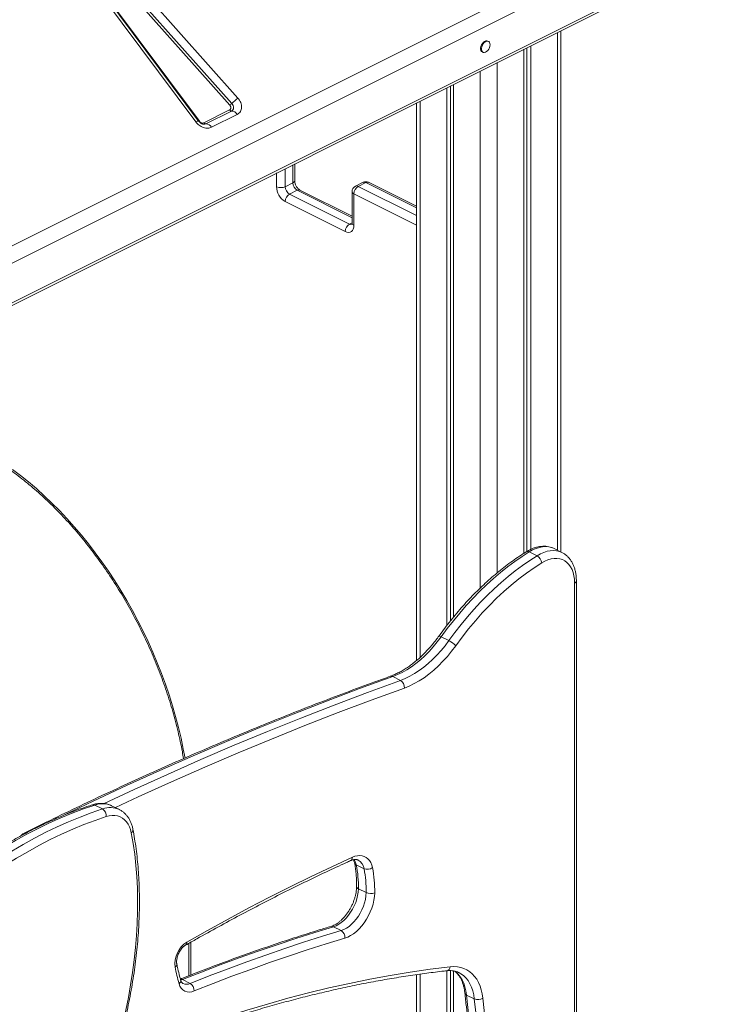
# Model space of a CAD drawing. Units: millimetres. Extents: x -3731 to 41824, y -4801 to 9467.
# Drawn here: x 16008 to 16579, y 530 to 1341 of the extents above; entities that cross this region are included whole.
import ezdxf

# ---------------------------------------------------------------- set-up
doc = ezdxf.new("R2010")
doc.units = ezdxf.units.MM

msp = doc.modelspace()

# ---------------------------------------------------------------- linework, layer by layer
at = {"color": 7, "linetype": 'Continuous', "lineweight": 15}
for p, q in [((15584.53, 946.32), (16574.48, 1441.29)), ((16578.55, 1429.02), (15588.6, 934.04)), ((16180.98, 1270.61), (16040.72, 1428.1)), ((16042.4, 1429.56), (16182.65, 1272.08)), ((16047.41, 1433.97), (16187.67, 1276.49)), ((16153.11, 1256.82), (16029.35, 1422.55)), ((16155.3, 1257.62), (16031.54, 1423.35)), ((16032.2, 1423.15), (16155.96, 1257.42)), ((16578.55, 1396.38), (15588.6, 901.41)), ((15587.3, 898.7), (16577.25, 1393.68)), ((16453.84, 902.81), (16453.84, 1331.97)), ((16394.11, 1323.13), (16393.41, 1323.48)), ((16388.93, 1314.54), (16389.64, 1314.18)), ((16423.34, 1316.72), (16423.34, 901.73)), ((16425.72, 1317.91), (16425.72, 903.21)), ((16429, 1319.55), (16429, 904.94)), ((16359.7, 1284.9), (16359.7, 842.16)), ((16362.97, 1286.54), (16362.97, 846.36)), ((16365.36, 1287.73), (16365.36, 849.26)), ((16159.67, 1256.16), (16180.82, 1266.74)), ((16182.4, 1265.82), (16161.24, 1255.24)), ((16334.85, 1272.48), (16334.85, 813.42)), ((16187.13, 1263.04), (16165.98, 1252.47)), ((16234.46, 1208.51), (16234.46, 1222.28)), ((16232.99, 1206.75), (16226.63, 1203.56)), ((16236.53, 1200.65), (16230.16, 1197.47)), ((16281.73, 1179.31), (16238.76, 1200.79)), ((16290.86, 1207.15), (16284.5, 1203.97)), ((16293.1, 1207.01), (16286.73, 1203.82)), ((16334.85, 1187.39), (16295.33, 1207.15)), ((16230.16, 1197.47), (16279.66, 1172.72)), ((16281.73, 1199.49), (16281.73, 1173.51)), ((16283.2, 1197.73), (16283.2, 1171.74)), ((16276.13, 1166.62), (16226.63, 1191.37)), ((16434.12, 899.77), (16427.75, 902.95)), ((16454.68, 902.4), (16448.32, 905.58)), ((16465.08, 877.23), (16465.08, 406.62)), ((16466.54, 408.39), (16466.54, 878.99)), ((16361.51, 829.8), (16355.15, 832.98)), ((16321.71, 797.09), (16315.34, 800.27)), ((16076.2, 691.24), (16069.83, 694.42)), ((16083.63, 693.88), (16083.5, 693.94)), ((16089.99, 690.69), (16083.63, 693.88)), ((16291.59, 641.99), (16285.22, 645.17)), ((16293.3, 622.34), (16286.94, 625.52)), ((16272.77, 591.12), (16266.41, 594.3)), ((16147.38, 580.64), (16147.38, 553.95)), ((16334.85, 554.81), (16334.85, 33.56)), ((16359.7, 558.03), (16359.7, 21.14)), ((16362.97, 558.14), (16362.97, 19.5)), ((16365.36, 557.89), (16365.36, 18.31)), ((16148.33, 547.6), (16141.96, 550.78)), ((16382.47, 534.84), (16376.11, 538.02))]:
    msp.add_line(p, q, dxfattribs=at)
at = {"color": 8, "linetype": 'Continuous', "lineweight": 15}
for p, q in [((16450.92, 1330.51), (16450.92, 904.28)), ((16401.42, 1305.76), (16401.42, 885.72)), ((16387.28, 1298.69), (16387.28, 873.06)), ((16337.78, 1273.94), (16337.78, 816)), ((16226.63, 1218.36), (16226.63, 1203.56)), ((16232.99, 1206.75), (16232.99, 1221.55)), ((16219.56, 1203.56), (16219.56, 1214.83)), ((16281.73, 1178.05), (16236.53, 1200.65)), ((16286.73, 1203.82), (16334.85, 1179.76)), ((16334.85, 1186.13), (16293.1, 1207.01)), ((16334.85, 1171.9), (16283.2, 1197.73)), ((16281.73, 1173.75), (16279.66, 1172.72)), ((16148.85, 581.47), (16148.85, 554.52)), ((16337.78, 555.23), (16337.78, 32.1)), ((16140.48, 550.32), (16141.96, 550.78))]:
    msp.add_line(p, q, dxfattribs=at)
at = {"color": 7, "linetype": 'Continuous', "lineweight": 15, "flags": 128}
for points in [[(16393.41, 1323.48), (16392.8, 1323.67), (16391.89, 1323.61), (16390.93, 1323.21), (16389.99, 1322.5), (16389.13, 1321.53), (16388.43, 1320.37), (16387.93, 1319.11), (16387.67, 1317.85), (16387.67, 1316.67), (16387.93, 1315.66), (16388.43, 1314.9), (16388.93, 1314.54)], [(16395.41, 1320.42), (16395.28, 1321.52), (16394.9, 1322.41), (16394.29, 1323.02), (16393.5, 1323.31), (16392.6, 1323.25), (16391.63, 1322.85), (16390.69, 1322.14), (16389.84, 1321.17), (16389.13, 1320.02), (16388.63, 1318.76), (16388.37, 1317.49), (16388.37, 1316.31), (16388.63, 1315.31), (16389.13, 1314.55), (16389.84, 1314.1), (16390.69, 1313.98), (16391.63, 1314.21), (16392.6, 1314.77), (16393.5, 1315.62), (16394.29, 1316.7), (16394.9, 1317.91), (16395.28, 1319.19), (16395.41, 1320.42)], [(16182.65, 1272.08), (16183.27, 1271.25), (16183.73, 1270.35), (16184, 1269.42), (16184.06, 1268.51), (16183.93, 1267.66), (16183.59, 1266.9), (16183.07, 1266.28), (16182.4, 1265.82)], [(16283.2, 1171.74), (16283.06, 1170.12), (16282.66, 1168.7), (16282.01, 1167.53), (16281.13, 1166.66), (16280.05, 1166.12), (16278.83, 1165.93), (16277.51, 1166.1), (16276.13, 1166.62)], [(16355.15, 832.98), (16360.1, 839.69), (16365.2, 846.22), (16370.43, 852.55), (16375.77, 858.67), (16381.23, 864.58), (16386.79, 870.27), (16392.44, 875.71), (16398.17, 880.91), (16403.98, 885.86), (16409.86, 890.55), (16415.78, 894.96), (16421.75, 899.1), (16427.75, 902.95)], [(16434.12, 899.77), (16428.12, 895.92), (16422.15, 891.78), (16416.22, 887.37), (16410.35, 882.68), (16404.54, 877.73), (16398.8, 872.53), (16393.15, 867.08), (16387.59, 861.4), (16382.14, 855.49), (16376.79, 849.37), (16371.56, 843.04), (16366.47, 836.51), (16361.51, 829.8)], [(16367.13, 825.57), (16372.38, 832.66), (16377.78, 839.53), (16383.33, 846.18), (16389.02, 852.59), (16394.83, 858.75), (16400.75, 864.65), (16406.78, 870.27), (16412.89, 875.6), (16419.08, 880.63), (16425.34, 885.36), (16431.64, 889.77), (16437.99, 893.86)], [(16437.99, 893.86), (16440.56, 895.28), (16443.13, 896.37), (16445.67, 897.12), (16448.15, 897.52), (16450.55, 897.57), (16452.84, 897.26), (16454.99, 896.6), (16456.98, 895.6), (16458.79, 894.27), (16460.4, 892.61), (16461.8, 890.66), (16462.96, 888.43), (16463.88, 885.94), (16464.54, 883.22), (16464.94, 880.31), (16465.08, 877.23)], [(16315.34, 800.27), (16319.16, 801.8), (16322.99, 803.64), (16326.81, 805.81), (16330.61, 808.28), (16334.37, 811.04), (16338.07, 814.08), (16341.7, 817.39), (16345.24, 820.95), (16348.67, 824.75), (16351.98, 828.77), (16355.15, 832.98)], [(16361.51, 829.8), (16358.34, 825.58), (16355.03, 821.57), (16351.6, 817.77), (16348.06, 814.21), (16344.44, 810.9), (16340.73, 807.86), (16336.97, 805.1), (16333.17, 802.63), (16329.35, 800.46), (16325.52, 798.61), (16321.71, 797.09)], [(16324.83, 790.81), (16328.89, 792.44), (16332.96, 794.4), (16337.02, 796.7), (16341.06, 799.32), (16345.05, 802.26), (16348.99, 805.49), (16352.84, 809.01), (16356.6, 812.79), (16360.24, 816.83), (16363.76, 821.09), (16367.13, 825.57)], [(16069.83, 694.42), (16060.54, 691.27), (16051.22, 687.77), (16041.87, 683.93), (16032.5, 679.75), (16023.13, 675.23), (16013.76, 670.38), (16004.4, 665.2), (15995.05, 659.69), (15985.73, 653.86), (15976.44, 647.72)], [(15982.8, 644.54), (15992.09, 650.68), (16001.42, 656.51), (16010.76, 662.02), (16020.13, 667.2), (16029.5, 672.05), (16038.87, 676.57), (16048.23, 680.75), (16057.58, 684.59), (16066.9, 688.09), (16076.2, 691.24)], [(16079.22, 684.93), (16070.03, 681.81), (16060.81, 678.36), (16051.56, 674.56), (16042.3, 670.42), (16033.03, 665.95), (16023.76, 661.15), (16014.5, 656.03), (16005.26, 650.58), (15996.04, 644.82), (15986.85, 638.74)], [(16099.84, 671.56), (16099.2, 674.21), (16098.31, 676.64), (16097.19, 678.82), (16095.85, 680.74), (16094.3, 682.39), (16092.56, 683.73), (16090.65, 684.75), (16088.58, 685.45), (16086.38, 685.83), (16084.07, 685.86), (16081.68, 685.56), (16079.22, 684.93)], [(16081.02, 473.5), (16084.36, 483.94), (16087.46, 494.39), (16090.32, 504.84), (16092.94, 515.28), (16095.3, 525.7), (16097.41, 536.09), (16099.27, 546.42), (16100.88, 556.7), (16102.23, 566.91), (16103.31, 577.04), (16104.14, 587.08), (16104.71, 597.02), (16105.02, 606.84), (16105.06, 616.55), (16104.84, 626.11), (16104.36, 635.53), (16103.62, 644.8), (16102.62, 653.9), (16101.36, 662.82), (16099.84, 671.56)], [(16282.01, 651.46), (16264.97, 643.62), (16247.92, 635.52), (16230.87, 627.17), (16213.82, 618.56), (16196.78, 609.71), (16179.73, 600.6), (16162.7, 591.25), (16145.67, 581.65)], [(16298.57, 642.91), (16297.98, 645.09), (16297.16, 647.04), (16296.11, 648.75), (16294.86, 650.19), (16293.41, 651.34), (16291.79, 652.17), (16290.03, 652.69), (16288.14, 652.88), (16286.15, 652.73), (16284.1, 652.26), (16282.01, 651.46)], [(16266.41, 594.3), (16268.56, 595.11), (16270.72, 596.25), (16272.86, 597.7), (16274.95, 599.44), (16276.95, 601.44), (16278.83, 603.68), (16280.58, 606.12), (16282.15, 608.73), (16283.53, 611.45), (16284.7, 614.27), (16285.64, 617.12), (16286.33, 619.98), (16286.76, 622.79), (16286.94, 625.52)], [(16293.3, 622.34), (16293.13, 619.61), (16292.69, 616.8), (16292, 613.94), (16291.06, 611.09), (16289.9, 608.27), (16288.52, 605.54), (16286.94, 602.94), (16285.2, 600.5), (16283.31, 598.26), (16281.31, 596.26), (16279.22, 594.52), (16277.08, 593.07), (16274.92, 591.93), (16272.77, 591.12)], [(16275.73, 584.8), (16278.14, 585.69), (16280.57, 586.93), (16282.97, 588.49), (16285.32, 590.37), (16287.6, 592.53), (16289.76, 594.94), (16291.79, 597.58), (16293.65, 600.41), (16295.32, 603.4), (16296.78, 606.49), (16298.01, 609.66), (16299, 612.87), (16299.73, 616.06), (16300.19, 619.2), (16300.37, 622.25)], [(16141.96, 550.78), (16157.58, 556.93), (16173.18, 562.87), (16188.77, 568.61), (16204.34, 574.15), (16219.89, 579.49), (16235.42, 584.63), (16250.92, 589.57), (16266.41, 594.3)], [(16272.77, 591.12), (16257.29, 586.39), (16241.78, 581.45), (16226.25, 576.31), (16210.7, 570.97), (16195.13, 565.43), (16179.55, 559.69), (16163.94, 553.74), (16148.33, 547.6)], [(16151.57, 541.37), (16167.16, 547.5), (16182.72, 553.43), (16198.27, 559.16), (16213.81, 564.69), (16229.32, 570.02), (16244.81, 575.15), (16260.29, 580.07), (16275.73, 584.8)], [(16389.52, 535.38), (16388.98, 538.92), (16388.2, 542.27), (16387.17, 545.41), (16385.9, 548.31), (16384.41, 550.96), (16382.69, 553.35), (16380.77, 555.44), (16378.65, 557.24), (16376.35, 558.73), (16373.88, 559.89), (16371.26, 560.73), (16368.5, 561.24), (16365.63, 561.41), (16362.67, 561.23)], [(16387.42, 392.68), (16386.52, 411.16), (16385.47, 429.55), (16384.27, 447.85), (16382.93, 466.07), (16381.45, 484.19), (16379.81, 502.23), (16378.03, 520.17), (16376.11, 538.02)], [(16400.85, 389.73), (16399.95, 408.24), (16398.89, 426.67), (16397.7, 445.02), (16396.35, 463.27), (16394.86, 481.44), (16393.23, 499.51), (16391.44, 517.5), (16389.52, 535.38)], [(16382.47, 534.84), (16384.4, 516.99), (16386.18, 499.05), (16387.81, 481.01), (16389.3, 462.88), (16390.64, 444.67), (16391.83, 426.36), (16392.88, 407.97), (16393.79, 389.5)]]:
    msp.add_lwpolyline(points, dxfattribs=at)
at = {"color": 8, "linetype": 'Continuous', "lineweight": 15, "flags": 128}
for points in [[(16153.11, 1256.82), (16153.68, 1257.14), (16154.18, 1257.39), (16154.61, 1257.56), (16154.94, 1257.66), (16155.17, 1257.68), (16155.3, 1257.62), (16155.3, 1257.62)], [(16155.96, 1257.42), (16155.77, 1257.31), (16155.61, 1257.23)], [(16161.24, 1255.24), (16160.55, 1254.98), (16160.38, 1254.95)], [(16002.06, 970.72), (16008.66, 965.73), (16015.2, 960.47), (16021.68, 954.94), (16028.09, 949.16), (16034.41, 943.12), (16040.64, 936.85), (16046.77, 930.34), (16052.79, 923.61), (16058.69, 916.66), (16064.47, 909.51), (16070.11, 902.17), (16075.61, 894.64), (16080.96, 886.94), (16086.15, 879.07), (16091.18, 871.05), (16096.04, 862.9), (16100.71, 854.61), (16105.21, 846.2), (16109.51, 837.69), (16113.61, 829.09), (16117.52, 820.4), (16121.21, 811.65), (16124.69, 802.83), (16127.95, 793.97), (16130.99, 785.08), (16133.8, 776.17), (16136.38, 767.25), (16138.73, 758.33), (16140.84, 749.43), (16142.7, 740.56), (16144.09, 733.12)], [(16427.75, 902.95), (16430.52, 904.49), (16433.29, 905.7), (16436.03, 906.56), (16438.71, 907.07), (16441.32, 907.22), (16443.82, 907.01), (16446.19, 906.45), (16448.32, 905.58)], [(16454.59, 902.44), (16452.55, 903.26), (16450.18, 903.83), (16447.68, 904.04), (16445.08, 903.88), (16442.39, 903.37), (16439.65, 902.51), (16436.89, 901.31), (16434.12, 899.77)], [(16355.15, 832.98), (16354.5, 833.28), (16353.95, 833.47), (16353.53, 833.55), (16353.26, 833.51), (16353.17, 833.44)], [(16045.24, 686.55), (16068.29, 697.57), (16095.8, 710.41), (16123.31, 722.9), (16150.8, 735.02), (16178.28, 746.8), (16205.74, 758.21), (16233.18, 769.27), (16260.59, 779.96), (16287.98, 790.3), (16315.34, 800.27)], [(16321.71, 797.09), (16294.35, 787.12), (16266.96, 776.78), (16239.54, 766.09), (16212.1, 755.03), (16184.64, 743.62), (16157.16, 731.84), (16129.67, 719.71), (16102.16, 707.23), (16077.58, 695.77)], [(16086.74, 692.32), (16105.59, 701.08), (16133.06, 713.54), (16160.51, 725.66), (16187.95, 737.41), (16215.38, 748.81), (16242.78, 759.86), (16270.16, 770.54), (16297.51, 780.86), (16324.83, 790.81)], [(16362.67, 561.23), (16346.18, 559.21), (16329.63, 556.83), (16312.99, 554.12), (16296.3, 551.06), (16279.53, 547.65), (16262.71, 543.91), (16245.84, 539.83), (16228.91, 535.4), (16211.93, 530.64), (16194.91, 525.54), (16177.85, 520.11), (16160.75, 514.33), (16143.62, 508.23), (16126.46, 501.79), (16109.28, 495.02), (16092.08, 487.93), (16085.87, 485.29)], [(16376.11, 538.02), (16375.58, 541.48), (16374.78, 544.74), (16373.73, 547.77), (16372.43, 550.54), (16370.89, 553.05), (16369.12, 555.26), (16367.14, 557.17), (16366.45, 557.73)], [(16369.73, 556.47), (16371.33, 555.58), (16373.51, 553.99), (16375.49, 552.08), (16377.26, 549.87), (16378.8, 547.36), (16380.1, 544.58), (16381.15, 541.55), (16381.94, 538.3), (16382.47, 534.84)]]:
    msp.add_lwpolyline(points, dxfattribs=at)
at = {"color": 7, "linetype": 'Continuous', "lineweight": 15}
for centre, radius, start, end in [((16232.36, 1220.54), 71.61, 128.61432, 133.96022), ((16182.36, 1267.55), 1.73, 207.80308, 271.46453), ((16166.08, 1289.26), 23.87, 308.61432, 313.96022), ((16182.53, 1260.62), 5.2, 27.80308, 91.46453), ((16161.2, 1256.97), 1.73, 207.80308, 271.46453), ((16161.38, 1250.04), 5.2, 27.80308, 91.46453), ((16234.03, 1203.81), 14.48, 180.96782, 239.24215), ((16223.09, 1211.54), 8.73, 246.10194, 293.89806), ((16233.87, 1203.69), 7.24, 180.96782, 239.24215), ((16240.23, 1206.87), 7.24, 180.96782, 239.24215), ((16286.73, 1199.49), 5, 116.56505, 180), ((16290.43, 1197.6), 7.24, 120.75785, 179.03218), ((16293.1, 1202.67), 5, 63.43495, 116.56505), ((16233.87, 1191.25), 7.24, 120.75785, 179.03218), ((16283.36, 1166.5), 7.24, 120.75785, 179.03218), ((16430.19, 892.98), 7.84, 6.44023, 59.97587), ((16352.23, 811.62), 20.41, 43.10887, 62.94213), ((16318.22, 791.43), 6.64, 354.66212, 58.35315), ((16072.76, 685.71), 6.51, 353.09433, 58.13117), ((16013.23, 666.5), 5, 116.49013, 146.72374), ((16195.71, 627.46), 91.25, 358.78071, 11.19391), ((16294.27, 648.58), 7.11, 247.79949, 307.13623), ((16202.08, 624.28), 91.25, 358.78071, 11.19391), ((16204.51, 624.29), 95.88, 358.78071, 11.19391), ((16296.93, 630.48), 8.92, 245.96582, 292.67546), ((16269.36, 585.67), 6.43, 352.20278, 58.0057), ((16157.02, 563.67), 21.26, 122.27076, 187.12383), ((16294.22, 591.9), 161.28, 191.03505, 196.03648), ((16147.71, 549.15), 8.68, 191.99447, 296.39355), ((16144.78, 541.8), 6.8, 356.45442, 58.60767), ((16385.47, 541.92), 7.69, 247.06794, 301.76403)]:
    msp.add_arc(centre, radius, start, end, dxfattribs=at)
at = {"color": 8, "linetype": 'Continuous', "lineweight": 15}
for centre, radius, start, end in [((16232.27, 1208.84), 2.21, 289.1377, 351.58375), ((16237.78, 1198.55), 2.45, 66.38197, 120.88579), ((16285.48, 1201.72), 2.45, 59.11421, 113.61803), ((16291.84, 1204.91), 2.45, 59.11421, 113.61803), ((16294.35, 1204.91), 2.45, 66.38197, 120.88579), ((16283.92, 1199.82), 2.21, 188.41625, 250.8623), ((16280.92, 1174.82), 2.45, 239.10822, 293.71113), ((16283.92, 1173.84), 2.21, 188.41625, 250.8623), ((16426.51, 900.98), 2.33, 57.71423, 116.67597), ((16464.35, 879.32), 2.21, 289.13977, 351.56675), ((16314.07, 798.01), 2.6, 60.58592, 108.3626), ((16068.54, 692.06), 2.69, 61.41965, 106.24647), ((16076.08, 677.51), 18.03, 65.70212, 110.27094), ((16082.44, 674.37), 17.99, 65.02736, 110.29785), ((16098.34, 674.03), 2.89, 301.36577, 4.64048), ((16011.93, 669.04), 2.15, 75.33926, 115.44801), ((16279.09, 651.22), 2.92, 299.56566, 4.76869), ((16273.59, 643.05), 11.82, 10.34101, 33.83405), ((16281.87, 640.63), 9.81, 7.97745, 60.48252), ((16286.17, 647.46), 2.48, 194.42473, 247.43554), ((16287.59, 627.55), 2.13, 187.17109, 252.21048), ((16265.12, 591.92), 2.71, 61.55769, 105.28887), ((16143.13, 581.18), 2.58, 305.10074, 10.34083), ((16134.47, 563.47), 2.84, 300.74597, 5.86892), ((16358.93, 561.73), 3.77, 281.68321, 352.48352), ((16137.33, 549.94), 3.21, 306.06528, 10.07918), ((16140.65, 548.36), 2.76, 61.45562, 96.86952), ((16145.37, 553.82), 6.88, 245.24668, 295.45418), ((16376.96, 540.22), 2.36, 190.95175, 248.79631)]:
    msp.add_arc(centre, radius, start, end, dxfattribs=at)
at = {"color": 7, "linetype": 'Continuous', "lineweight": 15}
for points, knots in [([(16187.67, 1276.49), (16188.13, 1275.91), (16189.07, 1274.75), (16190.05, 1272.78), (16190.63, 1270.77), (16190.77, 1268.8), (16190.48, 1266.96), (16189.75, 1265.32), (16188.64, 1263.95), (16187.63, 1263.34), (16187.13, 1263.04)], [0, 0, 0, 0, 0.123524, 0.25, 0.376476, 0.5, 0.623524, 0.75, 0.876476, 1, 1, 1, 1]), ([(16180.82, 1266.74), (16180.97, 1266.83), (16181.26, 1267), (16181.58, 1267.4), (16181.79, 1267.87), (16181.87, 1268.4), (16181.83, 1268.97), (16181.66, 1269.54), (16181.38, 1270.11), (16181.11, 1270.45), (16180.98, 1270.61)], [0, 0, 0, 0, 0.1250396, 0.2500236, 0.3764952, 0.5000157, 0.6235362, 0.7500079, 0.8764795, 1, 1, 1, 1]), ([(16165.98, 1252.47), (16165.52, 1252.27), (16164.59, 1251.88), (16162.95, 1251.65), (16161.16, 1251.74), (16159.3, 1252.2), (16157.47, 1252.99), (16155.78, 1254.08), (16154.29, 1255.36), (16153.5, 1256.34), (16153.11, 1256.82)], [0, 0, 0, 0, 0.117055, 0.240663, 0.369063, 0.5, 0.630937, 0.759337, 0.882945, 1, 1, 1, 1]), ([(16156.17, 1256.65), (16155.89, 1256.93), (16155.57, 1257.25), (16155.33, 1257.59), (16155.31, 1257.62)], [0, 0, 0, 0, 0.907169, 1, 1, 1, 1]), ([(16155.96, 1257.42), (16156.2, 1257.14), (16156.71, 1256.57), (16157.74, 1256.04), (16158.8, 1255.86), (16159.39, 1256.06), (16159.67, 1256.16)], [0, 0, 0, 0, 0.240748, 0.5, 0.759252, 1, 1, 1, 1]), ([(16160.37, 1254.95), (16160.27, 1254.94), (16160.06, 1254.9), (16159.51, 1254.92), (16158.82, 1255.07), (16158.13, 1255.32), (16157.5, 1255.65), (16156.85, 1256.06), (16156.42, 1256.43), (16156.17, 1256.65)], [0, 0, 0, 0, 0.1402162, 0.306451, 0.464025, 0.6173806, 0.7280534, 0.8384858, 1, 1, 1, 1]), ([(16238.76, 1200.79), (16238.68, 1200.84), (16238.42, 1200.97), (16237.87, 1201.37), (16237.15, 1202.05), (16236.42, 1202.95), (16235.74, 1204.01), (16235.17, 1205.18), (16234.76, 1206.38), (16234.52, 1207.48), (16234.46, 1208.17), (16234.46, 1208.47), (16234.46, 1208.51)], [0, 0, 0, 0, 0.058846, 0.16891, 0.281309, 0.397133, 0.515873, 0.636293, 0.756871, 0.875744, 0.983595, 1, 1, 1, 1]), ([(16281.73, 1173.51), (16281.73, 1173.38), (16281.72, 1172.98), (16281.63, 1172.52), (16281.53, 1172.28), (16281.54, 1172.3), (16281.55, 1172.31)], [0, 0, 0, 0, 0.173896, 0.505657, 0.843761, 1, 1, 1, 1]), ([(15866.87, 998.81), (15867.31, 999), (15869.38, 999.88), (15873.24, 1001.18), (15878.43, 1002.7), (15883.74, 1003.91), (15889.17, 1004.83), (15894.7, 1005.45), (15900.32, 1005.78), (15906.03, 1005.82), (15911.83, 1005.56), (15917.69, 1005.02), (15923.63, 1004.18), (15929.63, 1003.05), (15935.68, 1001.64), (15941.77, 999.94), (15947.91, 997.95), (15954.07, 995.68), (15960.27, 993.13), (15966.47, 990.31), (15972.69, 987.21), (15978.91, 983.84), (15985.12, 980.21), (15991.32, 976.31), (15997.5, 972.16), (16003.64, 967.76), (16009.75, 963.1), (16015.81, 958.21), (16021.82, 953.08), (16027.77, 947.73), (16033.65, 942.15), (16039.45, 936.35), (16045.17, 930.35), (16050.79, 924.15), (16056.32, 917.75), (16061.74, 911.17), (16067.05, 904.41), (16072.24, 897.49), (16077.3, 890.4), (16082.23, 883.17), (16087.01, 875.79), (16091.66, 868.29), (16096.15, 860.66), (16100.48, 852.92), (16104.65, 845.07), (16108.65, 837.13), (16112.48, 829.11), (16116.13, 821.02), (16119.6, 812.87), (16122.88, 804.67), (16125.97, 796.42), (16128.86, 788.14), (16131.55, 779.85), (16134.05, 771.54), (16136.33, 763.24), (16138.41, 754.95), (16140.27, 746.68), (16141.78, 739.25), (16142.58, 734.59), (16142.91, 732.67)], [0, 0, 0, 0, 0.004807, 0.022948, 0.041077, 0.059186, 0.077272, 0.09533, 0.113359, 0.131357, 0.149326, 0.167267, 0.185183, 0.203077, 0.22095, 0.238807, 0.256649, 0.274481, 0.292303, 0.310119, 0.327929, 0.345737, 0.363542, 0.381347, 0.399151, 0.416956, 0.434762, 0.452569, 0.470379, 0.48819, 0.506004, 0.52382, 0.541638, 0.559459, 0.577282, 0.595107, 0.612935, 0.630764, 0.648594, 0.666426, 0.68426, 0.702095, 0.71993, 0.737766, 0.755603, 0.77344, 0.791277, 0.809113, 0.826949, 0.844785, 0.862619, 0.880452, 0.898284, 0.916115, 0.933943, 0.95177, 0.969594, 0.987416, 1, 1, 1, 1]), ([(16425.47, 903.06), (16424.45, 902.43), (16421.52, 900.6), (16416.69, 897.37), (16411, 893.3), (16405.36, 888.98), (16399.77, 884.42), (16394.25, 879.63), (16388.81, 874.61), (16383.45, 869.37), (16378.17, 863.92), (16373, 858.27), (16367.93, 852.43), (16362.97, 846.41), (16358.21, 840.31), (16354.98, 835.95), (16353.34, 833.68), (16353.17, 833.44)], [0, 0, 0, 0, 0.038906, 0.112559, 0.186208, 0.259853, 0.333489, 0.407116, 0.480731, 0.554334, 0.627925, 0.701503, 0.77507, 0.848625, 0.922169, 0.991834, 1, 1, 1, 1]), ([(16448.22, 905.58), (16447.87, 905.76), (16446.82, 906.31), (16444.92, 906.91), (16442.56, 907.41), (16440.1, 907.59), (16437.57, 907.48), (16434.99, 907.07), (16432.36, 906.36), (16429.72, 905.35), (16427.41, 904.22), (16426, 903.39), (16425.47, 903.06)], [0, 0, 0, 0, 0.051416, 0.157531, 0.263705, 0.370653, 0.478951, 0.588954, 0.700746, 0.814153, 0.928819, 1, 1, 1, 1]), ([(16466.54, 878.99), (16466.53, 879.56), (16466.51, 881.2), (16466.29, 883.83), (16465.78, 886.82), (16465.03, 889.65), (16464.02, 892.3), (16462.77, 894.74), (16461.3, 896.93), (16459.62, 898.87), (16457.75, 900.52), (16456.06, 901.71), (16454.94, 902.23), (16454.56, 902.41)], [0, 0, 0, 0, 0.054717, 0.156988, 0.25943, 0.361673, 0.463347, 0.564005, 0.663218, 0.760705, 0.856442, 0.950687, 1, 1, 1, 1]), ([(16353.17, 833.44), (16352.66, 832.75), (16351.2, 830.73), (16348.68, 827.52), (16345.59, 823.88), (16342.4, 820.43), (16339.13, 817.19), (16335.8, 814.17), (16332.42, 811.38), (16329.01, 808.83), (16325.57, 806.53), (16322.13, 804.49), (16318.7, 802.72), (16315.74, 801.4), (16313.93, 800.73), (16313.25, 800.47)], [0, 0, 0, 0, 0.043258, 0.125983, 0.208665, 0.291287, 0.373842, 0.456325, 0.538734, 0.621073, 0.703348, 0.785575, 0.867782, 0.949994, 1, 1, 1, 1]), ([(16313.25, 800.47), (16309, 798.94), (16296.68, 794.51), (16276.27, 786.95), (16252.01, 777.71), (16227.73, 768.18), (16203.44, 758.38), (16179.12, 748.29), (16154.8, 737.92), (16130.46, 727.27), (16106.11, 716.34), (16081.75, 705.13), (16057.39, 693.64), (16033.81, 682.28), (16018.34, 674.62), (16011, 670.98)], [0, 0, 0, 0, 0.042356, 0.122802, 0.203249, 0.283697, 0.364145, 0.444594, 0.525043, 0.605493, 0.685943, 0.766394, 0.846845, 0.927296, 1, 1, 1, 1]), ([(16067.79, 694.64), (16066.3, 694.15), (16061.98, 692.75), (16054.83, 690.2), (16046.31, 686.9), (16037.78, 683.32), (16029.24, 679.46), (16020.7, 675.32), (16012.16, 670.91), (16003.63, 666.22), (15995.12, 661.27), (15986.62, 656.05), (15979.63, 651.53), (15975.48, 648.73), (15974.14, 647.83)], [0, 0, 0, 0, 0.047971, 0.138795, 0.229632, 0.320487, 0.411358, 0.50224, 0.593131, 0.684029, 0.774932, 0.865838, 0.956746, 1, 1, 1, 1]), ([(16083.45, 693.92), (16082.95, 694.17), (16081.72, 694.76), (16079.63, 695.36), (16077.24, 695.78), (16074.77, 695.88), (16072.22, 695.69), (16069.89, 695.27), (16068.41, 694.82), (16067.79, 694.64)], [0, 0, 0, 0, 0.1082075, 0.2613418, 0.4148394, 0.5696942, 0.7266647, 0.8861659, 1, 1, 1, 1]), ([(16101.22, 674.27), (16101.11, 674.8), (16100.8, 676.3), (16100.1, 678.65), (16099.03, 681.25), (16097.72, 683.63), (16096.19, 685.76), (16094.46, 687.62), (16092.55, 689.19), (16091.06, 690.19), (16090.17, 690.58), (16090.03, 690.65)], [0, 0, 0, 0, 0.07255, 0.20616, 0.339183, 0.470722, 0.600245, 0.727461, 0.852437, 0.975596, 1, 1, 1, 1]), ([(16082.23, 473.69), (16082.79, 475.4), (16084.42, 480.34), (16086.95, 488.54), (16089.75, 498.27), (16092.35, 508.01), (16094.73, 517.73), (16096.91, 527.43), (16098.86, 537.11), (16100.6, 546.74), (16102.12, 556.33), (16103.42, 565.87), (16104.5, 575.34), (16105.35, 584.75), (16105.98, 594.07), (16106.39, 603.3), (16106.57, 612.43), (16106.52, 621.46), (16106.25, 630.37), (16105.75, 639.16), (16105.03, 647.82), (16104.08, 656.34), (16102.93, 664.56), (16101.93, 670.51), (16101.33, 673.67), (16101.22, 674.27)], [0, 0, 0, 0, 0.024278, 0.070335, 0.116396, 0.16246, 0.208528, 0.254599, 0.300673, 0.346752, 0.392834, 0.438921, 0.485012, 0.531108, 0.577208, 0.623312, 0.66942, 0.715532, 0.761648, 0.807766, 0.853886, 0.900008, 0.946129, 0.98981, 1, 1, 1, 1]), ([(16144.61, 579.07), (16147.72, 580.84), (16156.72, 585.96), (16171.63, 594.23), (16189.35, 603.8), (16207.08, 613.1), (16224.8, 622.12), (16242.53, 630.88), (16259.94, 639.2), (16272.61, 645.08), (16279.37, 648.15), (16280.54, 648.68)], [0, 0, 0, 0, 0.068578, 0.198929, 0.32928, 0.459632, 0.589984, 0.720337, 0.850691, 0.974188, 1, 1, 1, 1]), ([(16280.54, 648.68), (16280.79, 648.79), (16281.54, 649.11), (16282.7, 649.46), (16283.96, 649.66), (16285.07, 649.64), (16285.99, 649.48), (16286.48, 649.25), (16286.71, 649.14)], [0, 0, 0, 0, 0.092618, 0.272608, 0.453943, 0.640287, 0.837592, 1, 1, 1, 1]), ([(16282.91, 649.46), (16283.05, 649.15), (16283.37, 648.46), (16283.63, 647.52), (16283.75, 646.93), (16283.77, 646.85)], [0, 0, 0, 0, 0.41428, 0.925905, 1, 1, 1, 1]), ([(16283.77, 646.85), (16283.91, 646.13), (16284.33, 644.01), (16284.85, 640.37), (16285.28, 635.89), (16285.49, 631.52), (16285.48, 628.61), (16285.47, 627.28)], [0, 0, 0, 0, 0.1196476, 0.349117, 0.5785859, 0.8080309, 1, 1, 1, 1]), ([(16285.47, 627.28), (16285.46, 626.88), (16285.43, 625.7), (16285.22, 623.64), (16284.78, 621.11), (16284.14, 618.52), (16283.3, 615.91), (16282.28, 613.31), (16281.07, 610.76), (16279.71, 608.3), (16278.21, 605.95), (16276.59, 603.75), (16274.88, 601.73), (16273.1, 599.91), (16271.28, 598.32), (16269.45, 596.97), (16267.65, 595.88), (16265.94, 595.05), (16264.9, 594.7), (16264.4, 594.53)], [0, 0, 0, 0, 0.031345, 0.091984, 0.152859, 0.213963, 0.275263, 0.336709, 0.398243, 0.459802, 0.521305, 0.582682, 0.64387, 0.704812, 0.765464, 0.825806, 0.885861, 0.945726, 1, 1, 1, 1]), ([(16264.4, 594.53), (16261.16, 593.56), (16251.77, 590.72), (16236.2, 585.81), (16217.69, 579.71), (16199.14, 573.31), (16180.58, 566.64), (16162.31, 559.79), (16148.88, 554.58), (16141.65, 551.7), (16140.3, 551.16)], [0, 0, 0, 0, 0.078715, 0.228158, 0.377605, 0.527055, 0.676508, 0.825965, 0.967562, 1, 1, 1, 1]), ([(16137.29, 563.76), (16137.26, 563.94), (16137.17, 564.46), (16137.12, 565.5), (16137.21, 566.91), (16137.47, 568.46), (16137.93, 570.08), (16138.56, 571.73), (16139.35, 573.35), (16140.29, 574.87), (16141.32, 576.24), (16142.41, 577.41), (16143.48, 578.34), (16144.21, 578.84), (16144.57, 579.05), (16144.61, 579.07)], [0, 0, 0, 0, 0.043189, 0.126788, 0.211231, 0.29686, 0.383663, 0.471361, 0.559564, 0.647846, 0.735634, 0.822518, 0.908177, 0.987582, 1, 1, 1, 1]), ([(16140.49, 550.5), (16140.2, 551.52), (16139.36, 554.5), (16138.28, 558.91), (16137.58, 562.37), (16137.29, 563.76)], [0, 0, 0, 0, 0.238035, 0.693029, 1, 1, 1, 1]), ([(16085.13, 482.78), (16087.98, 484.01), (16096.12, 487.5), (16109.54, 492.97), (16125.37, 499.19), (16141.17, 505.12), (16156.95, 510.76), (16172.7, 516.12), (16188.42, 521.2), (16204.11, 525.99), (16219.76, 530.49), (16235.37, 534.7), (16250.94, 538.63), (16266.46, 542.26), (16281.93, 545.6), (16297.34, 548.66), (16312.71, 551.41), (16328.01, 553.88), (16342.99, 556.02), (16353.53, 557.33), (16359, 557.96), (16359.69, 558.03)], [0, 0, 0, 0, 0.030606, 0.087331, 0.144059, 0.200787, 0.257517, 0.314248, 0.370981, 0.427716, 0.484453, 0.541193, 0.597935, 0.65468, 0.711428, 0.768179, 0.824933, 0.881691, 0.938453, 0.992236, 1, 1, 1, 1]), ([(16359.69, 558.03), (16360.1, 558.07), (16361.3, 558.19), (16363.23, 558.18), (16365.45, 557.93), (16367.55, 557.38), (16368.98, 556.89), (16369.67, 556.49), (16369.73, 556.45)], [0, 0, 0, 0, 0.106108, 0.318531, 0.533507, 0.753254, 0.978261, 1, 1, 1, 1]), ([(16366.4, 557.64), (16366.57, 557.51), (16367.33, 556.94), (16368.53, 555.65), (16370, 553.77), (16371.27, 551.63), (16372.37, 549.28), (16373.28, 546.72), (16374, 543.96), (16374.42, 541.61), (16374.6, 540.18), (16374.65, 539.78)], [0, 0, 0, 0, 0.038584, 0.175942, 0.310136, 0.441353, 0.570285, 0.697662, 0.824082, 0.94998, 1, 1, 1, 1]), ([(16142.49, 547.57), (16142.46, 547.59), (16142.22, 547.68), (16141.87, 547.97), (16141.35, 548.56), (16140.87, 549.36), (16140.62, 550.12), (16140.49, 550.5)], [0, 0, 0, 0, 0.036256, 0.320195, 0.554568, 0.772506, 1, 1, 1, 1]), ([(16374.65, 539.78), (16375.07, 535.92), (16376.31, 524.74), (16378.18, 506.12), (16380.2, 483.87), (16381.99, 461.49), (16383.56, 438.96), (16384.9, 416.63), (16385.61, 401.74), (16385.96, 394.46)], [0, 0, 0, 0, 0.081139, 0.235355, 0.389572, 0.543789, 0.698006, 0.852223, 1, 1, 1, 1])]:
    msp.add_open_spline(points, degree=3, knots=knots, dxfattribs=at)

doc.saveas('drawing.dxf')
